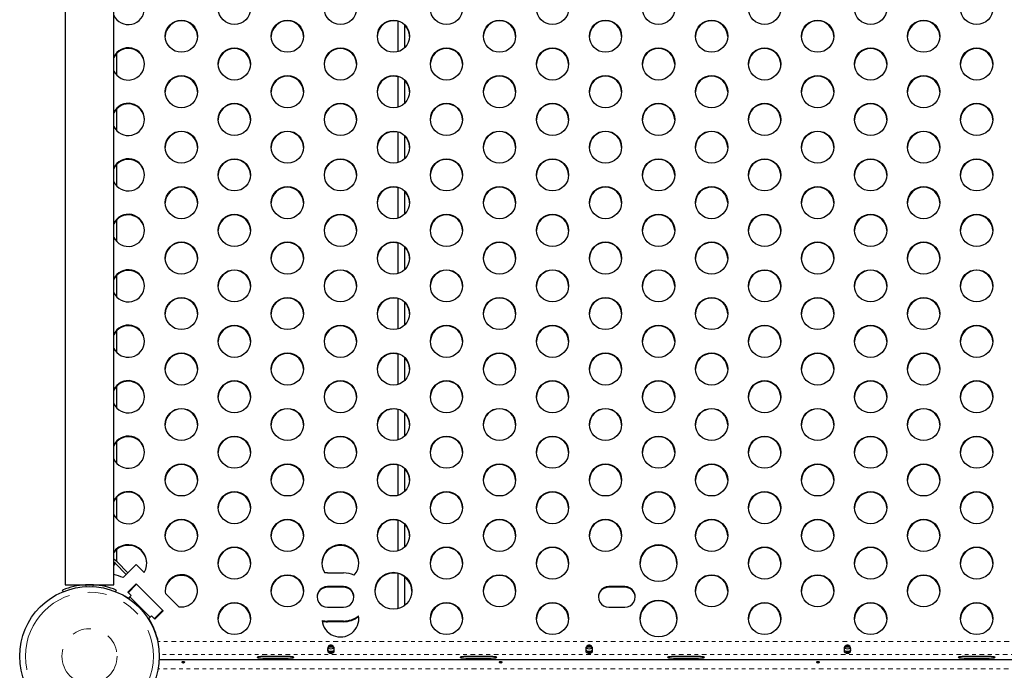
# Model space of a CAD drawing. Units: millimetres. Extents: x 1 to 988, y 0 to 767.
# Drawn here: x 332 to 359, y 214 to 231 of the extents above; entities that cross this region are included whole.
import ezdxf

# ---------------------------------------------------------------- set-up
doc = ezdxf.new("R2010")
doc.units = ezdxf.units.MM
doc.linetypes.add('PHANTOM', pattern=[0.0127, 0.00635, -0.00127, 0.00127, -0.00127, 0.00127, -0.00127])

msp = doc.modelspace()

# ---------------------------------------------------------------- linework, layer by layer
at = {"color": 7, "linetype": 'Continuous', "lineweight": 25, "ltscale": 20}
for p, q in [((333.23242, 283.97588), (333.23242, 215.88399)), ((334.54742, 215.88399), (334.54742, 283.97588)), ((342.24405, 231.16855), (342.24405, 230.33968)), ((342.43155, 231.0619), (342.43155, 230.44632)), ((334.61925, 230.28321), (334.61925, 229.71589)), ((352.61905, 230.04832), (352.61905, 229.95597)), ((342.24405, 229.66461), (342.24405, 228.83574)), ((342.43155, 229.55797), (342.43155, 228.94238)), ((334.61925, 228.77927), (334.61925, 228.21195)), ((352.61905, 228.54439), (352.61905, 228.45203)), ((342.24405, 228.16067), (342.24405, 227.33181)), ((342.43155, 228.05403), (342.43155, 227.43845)), ((334.61925, 227.27534), (334.61925, 226.70802)), ((352.61905, 227.04045), (352.61905, 226.94809)), ((342.24405, 226.65674), (342.24405, 225.82787)), ((342.43155, 226.5501), (342.43155, 225.93451)), ((334.61925, 225.7714), (334.61925, 225.20408)), ((352.61905, 225.53652), (352.61905, 225.44416)), ((342.24405, 225.1528), (342.24405, 224.32394)), ((342.43155, 225.04616), (342.43155, 224.43058)), ((334.61925, 224.26747), (334.61925, 223.70015)), ((352.61905, 224.03258), (352.61905, 223.94022)), ((342.24405, 223.64887), (342.24405, 222.82)), ((342.43155, 223.54223), (342.43155, 222.92664)), ((334.61925, 222.76353), (334.61925, 222.19621)), ((352.61905, 222.52864), (352.61905, 222.43629)), ((342.24405, 222.14493), (342.24405, 221.31607)), ((342.43155, 222.03829), (342.43155, 221.42271)), ((334.61925, 221.2596), (334.61925, 220.69228)), ((352.61905, 221.02471), (352.61905, 220.93235)), ((342.24405, 220.641), (342.24405, 219.81213)), ((342.43155, 220.53435), (342.43155, 219.91877)), ((334.61925, 219.75566), (334.61925, 219.18834)), ((352.61905, 219.52077), (352.61905, 219.42842)), ((342.24405, 219.13706), (342.24405, 218.30819)), ((342.43155, 219.03042), (342.43155, 218.41484)), ((334.61925, 218.25172), (334.61925, 217.68441)), ((352.61905, 218.01684), (352.61905, 217.92448)), ((342.24405, 217.63313), (342.24405, 216.80426)), ((342.43155, 217.52648), (342.43155, 216.9109)), ((334.61925, 216.83452), (334.61925, 216.5205)), ((334.63924, 216.50293), (334.54742, 216.58364)), ((334.59504, 216.45889), (334.54742, 216.50075)), ((334.54742, 216.41143), (334.59504, 216.45889)), ((334.88749, 216.16745), (334.59504, 216.45889)), ((334.93169, 216.21149), (334.63924, 216.50293)), ((334.80053, 216.08078), (335.15852, 216.43754)), ((335.15852, 216.43754), (335.37571, 216.2211)), ((352.61905, 216.5129), (352.61905, 216.42055)), ((334.54742, 216.16917), (334.55241, 216.1628)), ((340.3378, 216.20828), (340.7753, 216.20828)), ((342.24405, 216.1935), (342.24405, 215.23602)), ((333.23242, 215.88399), (333.88992, 215.88399)), ((333.88992, 215.88399), (334.54742, 215.88399)), ((333.99407, 215.88119), (333.99407, 215.88399)), ((334.93047, 215.68178), (335.15852, 215.90904)), ((334.93308, 215.67919), (335.15852, 215.90385)), ((334.93633, 215.67594), (335.15852, 215.89736)), ((334.94167, 215.67063), (335.16971, 215.89789)), ((335.15852, 215.90904), (335.88772, 215.18235)), ((335.15852, 215.90385), (335.1671, 215.89529)), ((335.15852, 215.89736), (335.15852, 215.90385)), ((335.16385, 215.89205), (335.15852, 215.89736)), ((342.43155, 216.10459), (342.43155, 215.32493)), ((333.18117, 215.69857), (333.16336, 215.7426)), ((334.61648, 215.7426), (334.59867, 215.69857)), ((335.01981, 215.59275), (334.93047, 215.68178)), ((334.94288, 215.67184), (334.93755, 215.67715)), ((334.94571, 215.51891), (335.01981, 215.59275)), ((335.9491, 215.64969), (336.30962, 215.29041)), ((340.7753, 215.83458), (340.3378, 215.83458)), ((340.7753, 215.82939), (340.3378, 215.82939)), ((340.7753, 215.8229), (340.3378, 215.8229)), ((340.7753, 215.81771), (340.3378, 215.81771)), ((348.4003, 215.83458), (347.9628, 215.83458)), ((348.4003, 215.82939), (347.9628, 215.82939)), ((348.4003, 215.8229), (347.9628, 215.8229)), ((348.4003, 215.81771), (347.9628, 215.81771)), ((334.95601, 215.5123), (334.98269, 215.53889)), ((334.95687, 215.50653), (334.95687, 215.51174)), ((335.53307, 215.00699), (334.98255, 215.55562)), ((335.64877, 214.96597), (335.87681, 215.19322)), ((335.6557, 214.96768), (335.87667, 215.18789)), ((335.6557, 214.96148), (335.87667, 215.18169)), ((335.88772, 215.18235), (335.65968, 214.9551)), ((335.87667, 215.18789), (335.87407, 215.19048)), ((335.87421, 215.19063), (335.88512, 215.17976)), ((335.87667, 215.18169), (335.87667, 215.18789)), ((335.88186, 215.17651), (335.87667, 215.18169)), ((340.3378, 215.27402), (340.7753, 215.27402)), ((347.9628, 215.27402), (348.4003, 215.27402)), ((335.48904, 214.96453), (335.48904, 214.9814)), ((335.57034, 215.04413), (335.49624, 214.97028)), ((335.65968, 214.9551), (335.57034, 215.04413)), ((335.6557, 214.96768), (335.6531, 214.97028)), ((335.6557, 214.96148), (335.6557, 214.96768)), ((335.66089, 214.95631), (335.6557, 214.96148)), ((340.7753, 214.90032), (340.3378, 214.90032)), ((340.7753, 214.89513), (340.3378, 214.89513)), ((340.7753, 214.88864), (340.3378, 214.88864)), ((340.7753, 214.88345), (340.3378, 214.88345)), ((341.19093, 214.96344), (341.18523, 215.03841)), ((341.18523, 215.03193), (341.18523, 215.03841)), ((341.19093, 214.95695), (341.18523, 215.03193)), ((341.19085, 214.96019), (341.18523, 215.02674)), ((352.61905, 215.00602), (352.61905, 214.91661)), ((352.62209, 214.96019), (352.62145, 214.97687)), ((335.68378, 214.54161), (335.69523, 214.53173)), ((335.73, 214.42575), (335.73, 214.37803)), ((335.77794, 213.85995), (380.08516, 213.85995)), ((339.1503, 213.94148), (338.7128, 213.94148)), ((338.7128, 213.89476), (339.1503, 213.89476)), ((344.6503, 213.94148), (344.2128, 213.94148)), ((344.2128, 213.89476), (344.6503, 213.89476)), ((350.2753, 213.94148), (349.8378, 213.94148)), ((349.8378, 213.89476), (350.2753, 213.89476)), ((358.1503, 213.94148), (357.7128, 213.94148)), ((357.7128, 213.89476), (358.1503, 213.89476))]:
    msp.add_line(p, q, dxfattribs=at)
at = {"color": 8, "linetype": 'PHANTOM', "lineweight": 18, "ltscale": 20}
for p, q in [((333.78159, 215.88096), (333.80044, 215.83437)), ((333.97941, 215.83437), (333.99825, 215.88096)), ((334.32219, 215.83471), (334.32219, 215.88399)), ((340.3378, 215.8229), (340.3378, 215.82939)), ((340.7753, 215.8229), (340.7753, 215.82939)), ((347.9628, 215.8229), (347.9628, 215.82939)), ((348.4003, 215.8229), (348.4003, 215.82939)), ((340.3378, 214.88864), (340.3378, 214.89513)), ((340.7753, 214.88864), (340.7753, 214.89513)), ((380.12652, 214.34892), (335.73658, 214.34892)), ((380.0838, 213.99468), (335.77931, 213.99468)), ((340.50574, 214.05696), (340.3574, 214.05696)), ((340.49266, 214.1971), (340.37045, 214.1971)), ((347.50574, 214.05696), (347.3574, 214.05696)), ((347.49266, 214.1971), (347.37045, 214.1971)), ((354.50574, 214.05696), (354.3574, 214.05696)), ((354.49266, 214.1971), (354.37045, 214.1971)), ((380.11348, 213.60945), (335.74963, 213.60945))]:
    msp.add_line(p, q, dxfattribs=at)
at = {"color": 7, "linetype": 'Continuous', "lineweight": 25, "ltscale": 20, "flags": 128}
for points in [[(340.5253, 214.15009), (340.51757, 214.18647), (340.50797, 214.20347), (340.49456, 214.21925), (340.46544, 214.23929), (340.44908, 214.24439), (340.43153, 214.24611), (340.41404, 214.2444), (340.39771, 214.2393), (340.3685, 214.21921), (340.35511, 214.2035), (340.34554, 214.18652), (340.33783, 214.15002), (340.34547, 214.11857), (340.35509, 214.10665), (340.36858, 214.0969), (340.39772, 214.08625), (340.41408, 214.08383), (340.43163, 214.08304), (340.4491, 214.08383), (340.46542, 214.08626), (340.49465, 214.09697), (340.5081, 214.10668), (340.51769, 214.11859), (340.51769, 214.11859)], [(340.5253, 214.10972), (340.51757, 214.15466), (340.49456, 214.19515), (340.4806, 214.2095), (340.46544, 214.2199), (340.44908, 214.22621), (340.43153, 214.22833), (340.41404, 214.22622), (340.39771, 214.21991), (340.38253, 214.20949), (340.3685, 214.1951), (340.34554, 214.15471), (340.33783, 214.10964), (340.34547, 214.07078), (340.36858, 214.04401), (340.38255, 214.03612), (340.39772, 214.03086), (340.41408, 214.02786), (340.43163, 214.02689), (340.4491, 214.02786), (340.46542, 214.03087), (340.48061, 214.03616), (340.49465, 214.04409), (340.51769, 214.07081), (340.5253, 214.10972)], [(347.5253, 214.15009), (347.51757, 214.18647), (347.50797, 214.20347), (347.49456, 214.21925), (347.46544, 214.23929), (347.44908, 214.24439), (347.43153, 214.24611), (347.41404, 214.2444), (347.39771, 214.2393), (347.3685, 214.21921), (347.35511, 214.2035), (347.34554, 214.18652), (347.33783, 214.15002), (347.34547, 214.11857), (347.35509, 214.10665), (347.36858, 214.0969), (347.39772, 214.08625), (347.41408, 214.08383), (347.43163, 214.08304), (347.4491, 214.08383), (347.46542, 214.08626), (347.49465, 214.09697), (347.5081, 214.10668), (347.51769, 214.11859), (347.51769, 214.11859)], [(347.5253, 214.10972), (347.51757, 214.15466), (347.49456, 214.19515), (347.4806, 214.2095), (347.46544, 214.2199), (347.44908, 214.22621), (347.43153, 214.22833), (347.41404, 214.22622), (347.39771, 214.21991), (347.38253, 214.20949), (347.3685, 214.1951), (347.34554, 214.15471), (347.33783, 214.10964), (347.34547, 214.07078), (347.36858, 214.04401), (347.38255, 214.03612), (347.39772, 214.03086), (347.41408, 214.02786), (347.43163, 214.02689), (347.4491, 214.02786), (347.46542, 214.03087), (347.48061, 214.03616), (347.49465, 214.04409), (347.51769, 214.07081), (347.5253, 214.10972)], [(354.5253, 214.15009), (354.51757, 214.18647), (354.50797, 214.20347), (354.49456, 214.21925), (354.46544, 214.23929), (354.44908, 214.24439), (354.43153, 214.24611), (354.41404, 214.2444), (354.39771, 214.2393), (354.3685, 214.21921), (354.35511, 214.2035), (354.34554, 214.18652), (354.33783, 214.15002), (354.34547, 214.11857), (354.35509, 214.10665), (354.36858, 214.0969), (354.39772, 214.08625), (354.41408, 214.08383), (354.43163, 214.08304), (354.4491, 214.08383), (354.46542, 214.08626), (354.49465, 214.09697), (354.5081, 214.10668), (354.51769, 214.11859), (354.51769, 214.11859)], [(354.5253, 214.10972), (354.51757, 214.15466), (354.49456, 214.19515), (354.4806, 214.2095), (354.46544, 214.2199), (354.44908, 214.22621), (354.43153, 214.22833), (354.41404, 214.22622), (354.39771, 214.21991), (354.38253, 214.20949), (354.3685, 214.1951), (354.34554, 214.15471), (354.33783, 214.10964), (354.34547, 214.07078), (354.36858, 214.04401), (354.38255, 214.03612), (354.39772, 214.03086), (354.41408, 214.02786), (354.43163, 214.02689), (354.4491, 214.02786), (354.46542, 214.03087), (354.48061, 214.03616), (354.49465, 214.04409), (354.51769, 214.07081), (354.5253, 214.10972)], [(336.42323, 213.8063), (336.43352, 213.8073), (336.44378, 213.80613), (336.45284, 213.80289), (336.45974, 213.79777), (336.46366, 213.79119), (336.46412, 213.78383), (336.46113, 213.77653), (336.45502, 213.77012), (336.4464, 213.76545), (336.43627, 213.76323), (336.42584, 213.76379), (336.41627, 213.76699), (336.40853, 213.77242), (336.40352, 213.77934), (336.40187, 213.78681), (336.40371, 213.79391), (336.40882, 213.79994), (336.41668, 213.80438), (336.42323, 213.8063)], [(338.7128, 213.94148), (338.65022, 213.94089), (338.59077, 213.93916), (338.53744, 213.93638), (338.49291, 213.93268), (338.4594, 213.92826), (338.4386, 213.92332), (338.43155, 213.91812), (338.4386, 213.91292), (338.4594, 213.90799), (338.49291, 213.90356), (338.53744, 213.89986), (338.59077, 213.89708), (338.65022, 213.89535), (338.7128, 213.89476)], [(339.1503, 213.89476), (339.21289, 213.89535), (339.27233, 213.89708), (339.32566, 213.89986), (339.37019, 213.90356), (339.4037, 213.90799), (339.4245, 213.91292), (339.43155, 213.91812), (339.4245, 213.92332), (339.4037, 213.92826), (339.37019, 213.93268), (339.32566, 213.93638), (339.27233, 213.93916), (339.21289, 213.94089), (339.1503, 213.94148)], [(344.2128, 213.94148), (344.15022, 213.94089), (344.09077, 213.93916), (344.03744, 213.93638), (343.99291, 213.93268), (343.9594, 213.92826), (343.9386, 213.92332), (343.93155, 213.91812), (343.9386, 213.91292), (343.9594, 213.90799), (343.99291, 213.90356), (344.03744, 213.89986), (344.09077, 213.89708), (344.15022, 213.89535), (344.2128, 213.89476)], [(344.6503, 213.89476), (344.71289, 213.89535), (344.77233, 213.89708), (344.82566, 213.89986), (344.87019, 213.90356), (344.9037, 213.90799), (344.9245, 213.91292), (344.93155, 213.91812), (344.9245, 213.92332), (344.9037, 213.92826), (344.87019, 213.93268), (344.82566, 213.93638), (344.77233, 213.93916), (344.71289, 213.94089), (344.6503, 213.94148)], [(345.02323, 213.8063), (345.03352, 213.8073), (345.04378, 213.80613), (345.05284, 213.80289), (345.05974, 213.79777), (345.06366, 213.79119), (345.06412, 213.78383), (345.06113, 213.77653), (345.05502, 213.77012), (345.0464, 213.76545), (345.03627, 213.76323), (345.02584, 213.76379), (345.01627, 213.76699), (345.00853, 213.77242), (345.00352, 213.77934), (345.00187, 213.78681), (345.00371, 213.79391), (345.00882, 213.79994), (345.01668, 213.80438), (345.02323, 213.8063)], [(349.8378, 213.94148), (349.77522, 213.94089), (349.71577, 213.93916), (349.66244, 213.93638), (349.61791, 213.93268), (349.5844, 213.92826), (349.5636, 213.92332), (349.55655, 213.91812), (349.5636, 213.91292), (349.5844, 213.90799), (349.61791, 213.90356), (349.66244, 213.89986), (349.71577, 213.89708), (349.77522, 213.89535), (349.8378, 213.89476)], [(350.2753, 213.89476), (350.33789, 213.89535), (350.39733, 213.89708), (350.45066, 213.89986), (350.49519, 213.90356), (350.5287, 213.90799), (350.5495, 213.91292), (350.55655, 213.91812), (350.5495, 213.92332), (350.5287, 213.92826), (350.49519, 213.93268), (350.45066, 213.93638), (350.39733, 213.93916), (350.33789, 213.94089), (350.2753, 213.94148)], [(353.62323, 213.8063), (353.63352, 213.8073), (353.64378, 213.80613), (353.65284, 213.80289), (353.65974, 213.79777), (353.66366, 213.79119), (353.66412, 213.78383), (353.66113, 213.77653), (353.65502, 213.77012), (353.6464, 213.76545), (353.63627, 213.76323), (353.62584, 213.76379), (353.61627, 213.76699), (353.60853, 213.77242), (353.60352, 213.77934), (353.60187, 213.78681), (353.60371, 213.79391), (353.60882, 213.79994), (353.61668, 213.80438), (353.62323, 213.8063)], [(357.7128, 213.94148), (357.65022, 213.94089), (357.59077, 213.93916), (357.53744, 213.93638), (357.49291, 213.93268), (357.4594, 213.92826), (357.4386, 213.92332), (357.43155, 213.91812), (357.4386, 213.91292), (357.4594, 213.90799), (357.49291, 213.90356), (357.53744, 213.89986), (357.59077, 213.89708), (357.65022, 213.89535), (357.7128, 213.89476)], [(358.1503, 213.89476), (358.21289, 213.89535), (358.27233, 213.89708), (358.32566, 213.89986), (358.37019, 213.90356), (358.4037, 213.90799), (358.4245, 213.91292), (358.43155, 213.91812), (358.4245, 213.92332), (358.4037, 213.92826), (358.37019, 213.93268), (358.32566, 213.93638), (358.27233, 213.93916), (358.21289, 213.94089), (358.1503, 213.94148)]]:
    msp.add_lwpolyline(points, dxfattribs=at)
at = {"color": 7, "linetype": 'Continuous', "lineweight": 25, "ltscale": 400}
for centre, radius in [((337.81853, 231.51209), 0.43646), ((340.69197, 231.51209), 0.43646), ((343.5654, 231.51209), 0.43646), ((346.43884, 231.51209), 0.43646), ((349.31228, 231.51209), 0.43646), ((352.18572, 231.51209), 0.43646), ((355.05915, 231.51209), 0.43646), ((357.93259, 231.51209), 0.43646), ((336.38181, 230.76013), 0.43646), ((339.25525, 230.76013), 0.43646), ((342.12869, 230.76013), 0.43646), ((345.00212, 230.76013), 0.43646), ((347.87556, 230.76013), 0.43646), ((350.749, 230.76013), 0.43646), ((353.62244, 230.76013), 0.43646), ((356.49587, 230.76013), 0.43646), ((337.81853, 230.00816), 0.43646), ((340.69197, 230.00816), 0.43646), ((343.5654, 230.00816), 0.43646), ((346.43884, 230.00816), 0.43646), ((349.31228, 230.00816), 0.43646), ((352.18572, 230.00816), 0.43646), ((355.05915, 230.00816), 0.43646), ((357.93259, 230.00816), 0.43646), ((336.38181, 229.25619), 0.43646), ((339.25525, 229.25619), 0.43646), ((342.12869, 229.25619), 0.43646), ((345.00212, 229.25619), 0.43646), ((347.87556, 229.25619), 0.43646), ((350.749, 229.25619), 0.43646), ((353.62244, 229.25619), 0.43646), ((356.49587, 229.25619), 0.43646), ((337.81853, 228.50422), 0.43646), ((340.69197, 228.50422), 0.43646), ((343.5654, 228.50422), 0.43646), ((346.43884, 228.50422), 0.43646), ((349.31228, 228.50422), 0.43646), ((352.18572, 228.50422), 0.43646), ((355.05915, 228.50422), 0.43646), ((357.93259, 228.50422), 0.43646), ((336.38181, 227.75226), 0.43646), ((339.25525, 227.75226), 0.43646), ((342.12869, 227.75226), 0.43646), ((345.00212, 227.75226), 0.43646), ((347.87556, 227.75226), 0.43646), ((350.749, 227.75226), 0.43646), ((353.62244, 227.75226), 0.43646), ((356.49587, 227.75226), 0.43646), ((337.81853, 227.00029), 0.43646), ((340.69197, 227.00029), 0.43646), ((343.5654, 227.00029), 0.43646), ((346.43884, 227.00029), 0.43646), ((349.31228, 227.00029), 0.43646), ((352.18572, 227.00029), 0.43646), ((355.05915, 227.00029), 0.43646), ((357.93259, 227.00029), 0.43646), ((336.38181, 226.24832), 0.43646), ((339.25525, 226.24832), 0.43646), ((342.12869, 226.24832), 0.43646), ((345.00212, 226.24832), 0.43646), ((347.87556, 226.24832), 0.43646), ((350.749, 226.24832), 0.43646), ((353.62244, 226.24832), 0.43646), ((356.49587, 226.24832), 0.43646), ((337.81853, 225.49635), 0.43646), ((340.69197, 225.49635), 0.43646), ((343.5654, 225.49635), 0.43646), ((346.43884, 225.49635), 0.43646), ((349.31228, 225.49635), 0.43646), ((352.18572, 225.49635), 0.43646), ((355.05915, 225.49635), 0.43646), ((357.93259, 225.49635), 0.43646), ((336.38181, 224.74439), 0.43646), ((339.25525, 224.74439), 0.43646), ((342.12869, 224.74439), 0.43646), ((345.00212, 224.74439), 0.43646), ((347.87556, 224.74439), 0.43646), ((350.749, 224.74439), 0.43646), ((353.62244, 224.74439), 0.43646), ((356.49587, 224.74439), 0.43646), ((337.81853, 223.99242), 0.43646), ((340.69197, 223.99242), 0.43646), ((343.5654, 223.99242), 0.43646), ((346.43884, 223.99242), 0.43646), ((349.31228, 223.99242), 0.43646), ((352.18572, 223.99242), 0.43646), ((355.05915, 223.99242), 0.43646), ((357.93259, 223.99242), 0.43646), ((336.38181, 223.24045), 0.43646), ((339.25525, 223.24045), 0.43646), ((342.12869, 223.24045), 0.43646), ((345.00212, 223.24045), 0.43646), ((347.87556, 223.24045), 0.43646), ((350.749, 223.24045), 0.43646), ((353.62244, 223.24045), 0.43646), ((356.49587, 223.24045), 0.43646), ((337.81853, 222.48848), 0.43646), ((340.69197, 222.48848), 0.43646), ((343.5654, 222.48848), 0.43646), ((346.43884, 222.48848), 0.43646), ((349.31228, 222.48848), 0.43646), ((352.18572, 222.48848), 0.43646), ((355.05915, 222.48848), 0.43646), ((357.93259, 222.48848), 0.43646), ((336.38181, 221.73651), 0.43646), ((339.25525, 221.73651), 0.43646), ((342.12869, 221.73651), 0.43646), ((345.00212, 221.73651), 0.43646), ((347.87556, 221.73651), 0.43646), ((350.749, 221.73651), 0.43646), ((353.62244, 221.73651), 0.43646), ((356.49587, 221.73651), 0.43646), ((337.81853, 220.98455), 0.43646), ((340.69197, 220.98455), 0.43646), ((343.5654, 220.98455), 0.43646), ((346.43884, 220.98455), 0.43646), ((349.31228, 220.98455), 0.43646), ((352.18572, 220.98455), 0.43646), ((355.05915, 220.98455), 0.43646), ((357.93259, 220.98455), 0.43646), ((336.38181, 220.23258), 0.43646), ((339.25525, 220.23258), 0.43646), ((342.12869, 220.23258), 0.43646), ((345.00212, 220.23258), 0.43646), ((347.87556, 220.23258), 0.43646), ((350.749, 220.23258), 0.43646), ((353.62244, 220.23258), 0.43646), ((356.49587, 220.23258), 0.43646), ((337.81853, 219.48061), 0.43646), ((340.69197, 219.48061), 0.43646), ((343.5654, 219.48061), 0.43646), ((346.43884, 219.48061), 0.43646), ((349.31228, 219.48061), 0.43646), ((352.18572, 219.48061), 0.43646), ((355.05915, 219.48061), 0.43646), ((357.93259, 219.48061), 0.43646), ((336.38181, 218.72864), 0.43646), ((339.25525, 218.72864), 0.43646), ((342.12869, 218.72864), 0.43646), ((345.00212, 218.72864), 0.43646), ((347.87556, 218.72864), 0.43646), ((350.749, 218.72864), 0.43646), ((353.62244, 218.72864), 0.43646), ((356.49587, 218.72864), 0.43646), ((337.81853, 217.97668), 0.43646), ((340.69197, 217.97668), 0.43646), ((343.5654, 217.97668), 0.43646), ((346.43884, 217.97668), 0.43646), ((349.31228, 217.97668), 0.43646), ((352.18572, 217.97668), 0.43646), ((355.05915, 217.97668), 0.43646), ((357.93259, 217.97668), 0.43646), ((336.38181, 217.22471), 0.43646), ((339.25525, 217.22471), 0.43646), ((342.12869, 217.22471), 0.43646), ((345.00212, 217.22471), 0.43646), ((347.87556, 217.22471), 0.43646), ((350.749, 217.22471), 0.43646), ((353.62244, 217.22471), 0.43646), ((356.49587, 217.22471), 0.43646), ((349.31243, 216.47276), 0.49881), ((337.81853, 216.47274), 0.43646), ((343.5654, 216.47274), 0.43646), ((346.43884, 216.47274), 0.43646), ((352.18572, 216.47274), 0.43646), ((355.05915, 216.47274), 0.43646), ((357.93259, 216.47274), 0.43646), ((339.25525, 215.72077), 0.43646), ((342.12883, 215.72079), 0.49881), ((345.00212, 215.72077), 0.43646), ((350.749, 215.72077), 0.43646), ((353.62244, 215.72077), 0.43646), ((356.49587, 215.72077), 0.43646), ((333.88992, 213.94649), 1.89), ((337.81853, 214.9688), 0.43646), ((343.5654, 214.9688), 0.43646), ((346.43884, 214.9688), 0.43646), ((349.31243, 214.96882), 0.49881), ((352.18572, 214.9688), 0.43646), ((355.05915, 214.9688), 0.43646), ((357.93259, 214.9688), 0.43646)]:
    msp.add_circle(centre, radius, dxfattribs=at)
at = {"color": 8, "linetype": 'PHANTOM', "lineweight": 18, "ltscale": 400}
for radius in [1.73415, 0.74728]:
    msp.add_circle((333.88992, 213.94649), radius, dxfattribs=at)
at = {"color": 7, "linetype": 'Continuous', "lineweight": 25, "ltscale": 400}
for centre, radius, start, end in [((334.94387, 231.5134), 0.43769, 205.072486, 359.806484), ((336.38077, 230.74192), 0.43752, 1.256784, 178.743216), ((339.25421, 230.74192), 0.43752, 1.256784, 178.743216), ((342.12723, 230.74216), 0.4371, 74.49809, 178.772854), ((345.00108, 230.74192), 0.43752, 1.256784, 178.743216), ((347.87452, 230.74192), 0.43752, 1.256784, 178.743216), ((350.74796, 230.74192), 0.43752, 1.256784, 178.743216), ((353.6214, 230.74192), 0.43752, 1.256784, 178.743216), ((356.49483, 230.74192), 0.43752, 1.256784, 178.743216), ((342.12977, 230.74289), 0.43538, 1.134786, 46.120344), ((334.94387, 230.0065), 0.43769, 0.193516, 154.927514), ((334.94388, 229.98961), 0.43771, 1.30044, 154.925572), ((337.81749, 229.98995), 0.43752, 1.256784, 178.743216), ((340.69093, 229.98995), 0.43752, 1.256784, 178.743216), ((343.56436, 229.98995), 0.43752, 1.256784, 178.743216), ((346.4378, 229.98995), 0.43752, 1.256784, 178.743216), ((349.31124, 229.98995), 0.43752, 1.256784, 178.743216), ((352.18473, 229.98988), 0.43758, 6.989798, 178.734163), ((355.05811, 229.98995), 0.43752, 1.256784, 178.743216), ((357.93155, 229.98995), 0.43752, 1.256784, 178.743216), ((334.94387, 230.00946), 0.43769, 205.072486, 359.806484), ((336.38077, 229.23798), 0.43752, 1.256784, 178.743216), ((339.25421, 229.23798), 0.43752, 1.256784, 178.743216), ((342.12723, 229.23822), 0.4371, 74.49809, 178.772854), ((342.12977, 229.23896), 0.43538, 1.134786, 46.120344), ((345.00108, 229.23798), 0.43752, 1.256784, 178.743216), ((347.87452, 229.23798), 0.43752, 1.256784, 178.743216), ((350.74796, 229.23798), 0.43752, 1.256784, 178.743216), ((353.6214, 229.23798), 0.43752, 1.256784, 178.743216), ((356.49483, 229.23798), 0.43752, 1.256784, 178.743216), ((334.94387, 228.50257), 0.43769, 0.193516, 154.927514), ((334.94388, 228.48568), 0.43771, 1.30044, 154.925572), ((337.81749, 228.48602), 0.43752, 1.256784, 178.743216), ((340.69093, 228.48602), 0.43752, 1.256784, 178.743216), ((343.56436, 228.48602), 0.43752, 1.256784, 178.743216), ((346.4378, 228.48602), 0.43752, 1.256784, 178.743216), ((349.31124, 228.48602), 0.43752, 1.256784, 178.743216), ((352.18473, 228.48595), 0.43758, 6.989798, 178.734163), ((355.05811, 228.48602), 0.43752, 1.256784, 178.743216), ((357.93155, 228.48602), 0.43752, 1.256784, 178.743216), ((334.94387, 228.50553), 0.43769, 205.072486, 359.806484), ((336.38077, 227.73405), 0.43752, 1.256784, 178.743216), ((339.25421, 227.73405), 0.43752, 1.256784, 178.743216), ((342.12723, 227.73428), 0.4371, 74.49809, 178.772854), ((345.00108, 227.73405), 0.43752, 1.256784, 178.743216), ((347.87452, 227.73405), 0.43752, 1.256784, 178.743216), ((350.74796, 227.73405), 0.43752, 1.256784, 178.743216), ((353.6214, 227.73405), 0.43752, 1.256784, 178.743216), ((356.49483, 227.73405), 0.43752, 1.256784, 178.743216), ((342.12977, 227.73502), 0.43538, 1.134786, 46.120344), ((334.94387, 226.99863), 0.43769, 0.193516, 154.927514), ((334.94388, 226.98174), 0.43771, 1.300439, 154.925572), ((337.81749, 226.98208), 0.43752, 1.256784, 178.743216), ((340.69093, 226.98208), 0.43752, 1.256784, 178.743216), ((343.56436, 226.98208), 0.43752, 1.256784, 178.743216), ((346.4378, 226.98208), 0.43752, 1.256784, 178.743216), ((349.31124, 226.98208), 0.43752, 1.256784, 178.743216), ((352.18473, 226.98201), 0.43758, 6.989798, 178.734163), ((355.05811, 226.98208), 0.43752, 1.256784, 178.743216), ((357.93155, 226.98208), 0.43752, 1.256784, 178.743216), ((334.94387, 227.00159), 0.43769, 205.072486, 359.806484), ((336.38077, 226.23011), 0.43752, 1.256784, 178.743216), ((339.25421, 226.23011), 0.43752, 1.256784, 178.743216), ((342.12723, 226.23035), 0.4371, 74.49809, 178.772854), ((342.12977, 226.23109), 0.43538, 1.134786, 46.120344), ((345.00108, 226.23011), 0.43752, 1.256784, 178.743216), ((347.87452, 226.23011), 0.43752, 1.256784, 178.743216), ((350.74796, 226.23011), 0.43752, 1.256784, 178.743216), ((353.6214, 226.23011), 0.43752, 1.256784, 178.743216), ((356.49483, 226.23011), 0.43752, 1.256784, 178.743216), ((334.94387, 225.4947), 0.43769, 0.193516, 154.927514), ((334.94388, 225.47781), 0.43771, 1.300439, 154.925572), ((337.81749, 225.47815), 0.43752, 1.256784, 178.743216), ((340.69093, 225.47815), 0.43752, 1.256784, 178.743216), ((343.56436, 225.47815), 0.43752, 1.256784, 178.743216), ((346.4378, 225.47815), 0.43752, 1.256784, 178.743216), ((349.31124, 225.47815), 0.43752, 1.256784, 178.743216), ((352.18473, 225.47808), 0.43758, 6.989798, 178.734163), ((355.05811, 225.47815), 0.43752, 1.256784, 178.743216), ((357.93155, 225.47815), 0.43752, 1.256784, 178.743216), ((334.94387, 225.49765), 0.43769, 205.072486, 359.806484), ((336.38077, 224.72618), 0.43752, 1.256784, 178.743216), ((339.25421, 224.72618), 0.43752, 1.256784, 178.743216), ((342.12723, 224.72641), 0.4371, 74.49809, 178.772854), ((342.12977, 224.72715), 0.43538, 1.134786, 46.120344), ((345.00108, 224.72618), 0.43752, 1.256784, 178.743216), ((347.87452, 224.72618), 0.43752, 1.256784, 178.743216), ((350.74796, 224.72618), 0.43752, 1.256784, 178.743216), ((353.6214, 224.72618), 0.43752, 1.256784, 178.743216), ((356.49483, 224.72618), 0.43752, 1.256784, 178.743216), ((334.94387, 223.99076), 0.43769, 0.193516, 154.927514), ((334.94388, 223.97387), 0.43771, 1.30044, 154.925572), ((337.81749, 223.97421), 0.43752, 1.256784, 178.743216), ((340.69093, 223.97421), 0.43752, 1.256784, 178.743216), ((343.56436, 223.97421), 0.43752, 1.256784, 178.743216), ((346.4378, 223.97421), 0.43752, 1.256784, 178.743216), ((349.31124, 223.97421), 0.43752, 1.256784, 178.743216), ((352.18473, 223.97414), 0.43758, 6.989798, 178.734163), ((355.05811, 223.97421), 0.43752, 1.256784, 178.743216), ((357.93155, 223.97421), 0.43752, 1.256784, 178.743216), ((334.94387, 223.99372), 0.43769, 205.072486, 359.806484), ((336.38077, 223.22224), 0.43752, 1.256784, 178.743216), ((339.25421, 223.22224), 0.43752, 1.256784, 178.743216), ((342.12723, 223.22248), 0.4371, 74.49809, 178.772854), ((345.00108, 223.22224), 0.43752, 1.256784, 178.743216), ((347.87452, 223.22224), 0.43752, 1.256784, 178.743216), ((350.74796, 223.22224), 0.43752, 1.256784, 178.743216), ((353.6214, 223.22224), 0.43752, 1.256784, 178.743216), ((356.49483, 223.22224), 0.43752, 1.256784, 178.743216), ((342.12977, 223.22322), 0.43538, 1.134786, 46.120344), ((334.94387, 222.48683), 0.43769, 0.193516, 154.927514), ((334.94388, 222.46994), 0.43771, 1.30044, 154.925572), ((337.81749, 222.47028), 0.43752, 1.256784, 178.743216), ((340.69093, 222.47028), 0.43752, 1.256784, 178.743216), ((343.56436, 222.47028), 0.43752, 1.256784, 178.743216), ((346.4378, 222.47028), 0.43752, 1.256784, 178.743216), ((349.31124, 222.47028), 0.43752, 1.256784, 178.743216), ((352.18473, 222.4702), 0.43758, 6.989798, 178.734163), ((355.05811, 222.47028), 0.43752, 1.256784, 178.743216), ((357.93155, 222.47028), 0.43752, 1.256784, 178.743216), ((334.94387, 222.48978), 0.43769, 205.072486, 359.806484), ((336.38077, 221.71831), 0.43752, 1.256784, 178.743216), ((339.25421, 221.71831), 0.43752, 1.256784, 178.743216), ((342.12723, 221.71854), 0.4371, 74.49809, 178.772854), ((342.12977, 221.71928), 0.43538, 1.134786, 46.120344), ((345.00108, 221.71831), 0.43752, 1.256784, 178.743216), ((347.87452, 221.71831), 0.43752, 1.256784, 178.743216), ((350.74796, 221.71831), 0.43752, 1.256784, 178.743216), ((353.6214, 221.71831), 0.43752, 1.256784, 178.743216), ((356.49483, 221.71831), 0.43752, 1.256784, 178.743216), ((334.94387, 220.98289), 0.43769, 0.193516, 154.927514), ((334.94388, 220.966), 0.43771, 1.300439, 154.925572), ((337.81749, 220.96634), 0.43752, 1.256784, 178.743216), ((340.69093, 220.96634), 0.43752, 1.256784, 178.743216), ((343.56436, 220.96634), 0.43752, 1.256784, 178.743216), ((346.4378, 220.96634), 0.43752, 1.256784, 178.743216), ((349.31124, 220.96634), 0.43752, 1.256784, 178.743216), ((352.18473, 220.96627), 0.43758, 6.989798, 178.734163), ((355.05811, 220.96634), 0.43752, 1.256784, 178.743216), ((357.93155, 220.96634), 0.43752, 1.256784, 178.743216), ((334.94387, 220.98585), 0.43769, 205.072486, 359.806484), ((336.38077, 220.21437), 0.43752, 1.256784, 178.743216), ((339.25421, 220.21437), 0.43752, 1.256784, 178.743216), ((342.12723, 220.21461), 0.4371, 74.49809, 178.772854), ((342.12977, 220.21535), 0.43538, 1.134786, 46.120344), ((345.00108, 220.21437), 0.43752, 1.256784, 178.743216), ((347.87452, 220.21437), 0.43752, 1.256784, 178.743216), ((350.74796, 220.21437), 0.43752, 1.256784, 178.743216), ((353.6214, 220.21437), 0.43752, 1.256784, 178.743216), ((356.49483, 220.21437), 0.43752, 1.256784, 178.743216), ((334.94387, 219.47896), 0.43769, 0.193516, 154.927514), ((334.94388, 219.46207), 0.43771, 1.300439, 154.925572), ((337.81749, 219.4624), 0.43752, 1.256784, 178.743216), ((340.69093, 219.4624), 0.43752, 1.256784, 178.743216), ((343.56436, 219.4624), 0.43752, 1.256784, 178.743216), ((346.4378, 219.4624), 0.43752, 1.256784, 178.743216), ((349.31124, 219.4624), 0.43752, 1.256784, 178.743216), ((352.18473, 219.46233), 0.43758, 6.989798, 178.734163), ((355.05811, 219.4624), 0.43752, 1.256784, 178.743216), ((357.93155, 219.4624), 0.43752, 1.256784, 178.743216), ((334.94387, 219.48191), 0.43769, 205.072486, 359.806484), ((336.38077, 218.71044), 0.43752, 1.256784, 178.743216), ((339.25421, 218.71044), 0.43752, 1.256784, 178.743216), ((342.12723, 218.71067), 0.4371, 74.49809, 178.772854), ((345.00108, 218.71044), 0.43752, 1.256784, 178.743216), ((347.87452, 218.71044), 0.43752, 1.256784, 178.743216), ((350.74796, 218.71044), 0.43752, 1.256784, 178.743216), ((353.6214, 218.71044), 0.43752, 1.256784, 178.743216), ((356.49483, 218.71044), 0.43752, 1.256784, 178.743216), ((342.12977, 218.71141), 0.43538, 1.134786, 46.120344), ((334.94387, 217.97502), 0.43769, 0.193516, 154.927514), ((334.94388, 217.95813), 0.43771, 1.30044, 154.925572), ((337.81749, 217.95847), 0.43752, 1.256784, 178.743216), ((340.69093, 217.95847), 0.43752, 1.256784, 178.743216), ((343.56436, 217.95847), 0.43752, 1.256784, 178.743216), ((346.4378, 217.95847), 0.43752, 1.256784, 178.743216), ((349.31124, 217.95847), 0.43752, 1.256784, 178.743216), ((352.18473, 217.9584), 0.43758, 6.989798, 178.734163), ((355.05811, 217.95847), 0.43752, 1.256784, 178.743216), ((357.93155, 217.95847), 0.43752, 1.256784, 178.743216), ((334.94387, 217.97798), 0.43769, 205.072486, 359.806484), ((336.38077, 217.2065), 0.43752, 1.256784, 178.743216), ((339.25421, 217.2065), 0.43752, 1.256784, 178.743216), ((342.12723, 217.20674), 0.4371, 74.49809, 178.772854), ((342.12977, 217.20748), 0.43538, 1.134786, 46.120344), ((345.00108, 217.2065), 0.43752, 1.256784, 178.743216), ((347.87452, 217.2065), 0.43752, 1.256784, 178.743216), ((350.74796, 217.2065), 0.43752, 1.256784, 178.743216), ((353.6214, 217.2065), 0.43752, 1.256784, 178.743216), ((356.49483, 217.2065), 0.43752, 1.256784, 178.743216), ((334.94372, 216.47189), 0.49951, 329.862483, 142.50242), ((334.94384, 216.46568), 0.50022, 0.193887, 142.417984), ((334.94384, 216.45919), 0.50022, 0.193887, 142.417984), ((334.94384, 216.45398), 0.50024, 1.162805, 142.416284), ((340.69093, 216.46604), 0.5, 0.152374, 179.847626), ((340.69093, 216.45956), 0.5, 0.152374, 179.847626), ((340.69093, 216.45434), 0.50002, 1.122248, 178.877752), ((340.69077, 216.47262), 0.49939, 318.44684, 212.443405), ((349.31124, 216.46605), 0.5, 0.152165, 179.847835), ((349.31124, 216.45956), 0.5, 0.152165, 179.847835), ((349.31124, 216.45434), 0.50002, 1.122039, 178.877961), ((337.81749, 216.45453), 0.43752, 1.256784, 178.743216), ((343.56436, 216.45453), 0.43752, 1.256784, 178.743216), ((346.4378, 216.45453), 0.43752, 1.256784, 178.743216), ((352.18473, 216.45446), 0.43758, 6.989798, 178.734163), ((355.05811, 216.45453), 0.43752, 1.256784, 178.743216), ((357.93155, 216.45453), 0.43752, 1.256784, 178.743216), ((333.96973, 213.9839), 2.25547, 68.386347, 75.028399), ((336.38001, 215.72136), 0.43675, 269.773904, 180.424352), ((336.38077, 215.70258), 0.43752, 1.255558, 178.744441), ((339.25421, 215.70257), 0.43752, 1.256784, 178.743216), ((340.3378, 215.54978), 0.6585, 89.999956, 95.969715), ((340.77534, 215.55017), 0.65811, 63.937835, 90.003578), ((342.12765, 215.71408), 0.5, 0.152165, 179.847835), ((342.12765, 215.70759), 0.5, 0.152165, 179.847835), ((342.12725, 215.70253), 0.49962, 76.479843, 178.895632), ((345.00108, 215.70257), 0.43752, 1.256784, 178.743216), ((350.74796, 215.70257), 0.43752, 1.256784, 178.743216), ((353.6214, 215.70257), 0.43752, 1.256784, 178.743216), ((356.49483, 215.70257), 0.43752, 1.256784, 178.743216), ((333.88992, 213.94649), 1.9375, 93.205249, 112.024313), ((333.88992, 213.94649), 1.9375, 86.794751, 93.205249), ((333.88992, 213.94649), 1.9375, 67.975687, 86.794751), ((342.12986, 215.70345), 0.49779, 1.003297, 52.694712), ((333.97078, 213.989), 1.81414, 57.492713, 62.387694), ((336.37779, 215.7206), 0.43452, 180.326347, 189.392066), ((340.33724, 215.54869), 0.28069, 89.88638, 179.915364), ((340.33725, 215.54219), 0.28071, 89.887901, 178.720145), ((340.33726, 215.53699), 0.28072, 89.888583, 178.188822), ((340.33708, 215.5543), 0.28028, 89.851508, 270.148492), ((340.77603, 215.5543), 0.28028, 269.851508, 90.148492), ((340.77571, 215.54855), 0.28084, 0.113955, 90.0843), ((340.77571, 215.54204), 0.28085, 1.308865, 90.083089), ((340.77571, 215.53685), 0.28086, 1.840047, 90.082547), ((347.96224, 215.54869), 0.28069, 89.88638, 179.915364), ((347.96225, 215.54219), 0.28071, 89.887901, 178.720145), ((347.96226, 215.53699), 0.28072, 89.888583, 178.188822), ((347.96208, 215.5543), 0.28028, 89.851508, 270.148492), ((348.40103, 215.5543), 0.28028, 269.851508, 90.148492), ((348.40071, 215.54855), 0.28084, 0.113955, 90.0843), ((348.40071, 215.54204), 0.28085, 1.308865, 90.083089), ((348.40071, 215.53685), 0.28085, 1.308865, 90.083089), ((333.97124, 213.98975), 1.81326, 57.073203, 57.49226), ((337.81749, 214.9506), 0.43752, 1.256784, 178.743216), ((343.56436, 214.9506), 0.43752, 1.256784, 178.743216), ((346.4378, 214.9506), 0.43752, 1.256784, 178.743216), ((349.31124, 214.96211), 0.5, 0.152165, 179.847835), ((349.31124, 214.95562), 0.5, 0.152165, 179.847835), ((349.31124, 214.9504), 0.50002, 1.122039, 178.877961), ((352.18473, 214.95053), 0.43758, 6.989798, 178.734163), ((355.05811, 214.9506), 0.43752, 1.256784, 178.743216), ((357.93155, 214.9506), 0.43752, 1.256784, 178.743216), ((336.38077, 215.72359), 0.43898, 260.672056, 269.676236), ((333.97667, 213.9952), 1.80551, 32.687711, 33.107966), ((333.97667, 213.97833), 1.80551, 32.687711, 33.107966), ((333.97888, 213.99646), 1.80297, 13.774558, 32.691833), ((333.97888, 213.97959), 1.80297, 13.774558, 32.691833), ((340.69076, 214.96985), 0.49994, 186.151304, 8.48362), ((340.3378, 215.55874), 0.65843, 257.357929, 270.000419), ((340.3378, 215.55355), 0.65843, 257.357929, 270.000419), ((340.3378, 215.54706), 0.65843, 257.357929, 270.000419), ((340.3378, 215.54187), 0.65843, 257.357929, 270.000419), ((340.77543, 215.55798), 0.65766, 269.988899, 308.544557), ((340.77543, 215.55279), 0.65766, 269.988899, 308.544557), ((340.77543, 215.5463), 0.65766, 269.988899, 308.544557), ((340.77543, 215.54111), 0.65766, 269.988899, 308.544557), ((340.43159, 214.31166), 0.16091, 241.362809, 298.603506), ((340.42962, 214.44956), 0.24134, 254.797187, 281.064509), ((347.43159, 214.31166), 0.16091, 241.362809, 298.603506), ((347.42962, 214.44956), 0.24134, 254.797187, 281.064509), ((354.43159, 214.31166), 0.16091, 241.362809, 298.603506), ((354.42962, 214.44956), 0.24134, 254.797187, 281.064509)]:
    msp.add_arc(centre, radius, start, end, dxfattribs=at)

doc.saveas('drawing.dxf')
